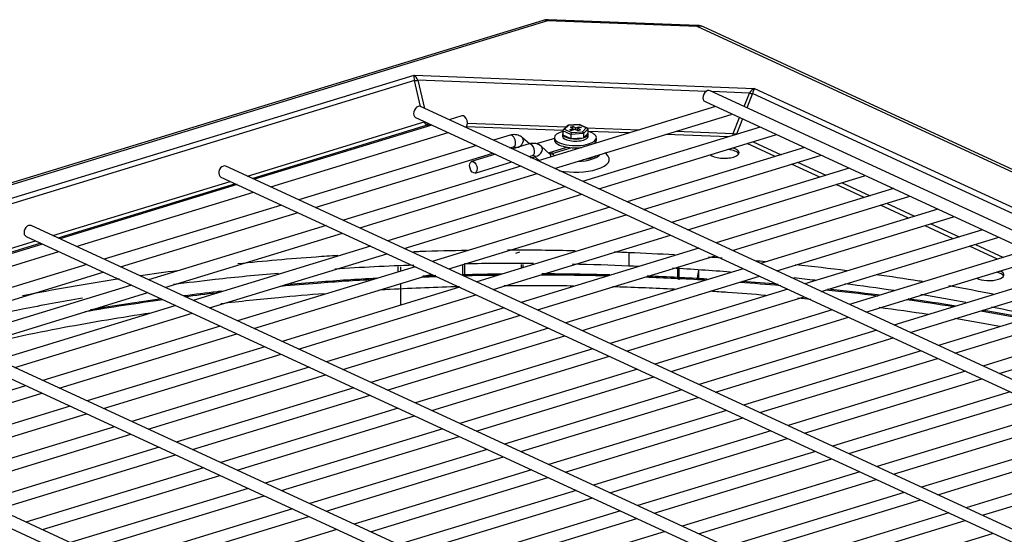
# Model space of a CAD drawing. Units: inches. Extents: x 0 to 8678, y 0 to 6189.
# Drawn here: x 4197 to 4394, y 5609 to 5712 of the extents above; entities that cross this region are included whole.
import ezdxf

# ---------------------------------------------------------------- set-up
doc = ezdxf.new("R2010")
doc.units = ezdxf.units.IN
doc.header["$MEASUREMENT"] = 0
doc.layers.add('LG-PRODUCT', color=3, linetype='Continuous')

msp = doc.modelspace()

# ---------------------------------------------------------------- linework, layer by layer
at = {"layer": 'LG-PRODUCT'}
for p, q in [((4301.66, 5711.49), (3984.7, 5614.65)), ((4302.54, 5711.4), (3985.58, 5614.56)), ((4302.65, 5711.62), (4302.54, 5711.4)), ((4332.46, 5710.25), (4302.54, 5711.4)), ((4332.58, 5710.47), (4302.65, 5711.62)), ((4332.58, 5710.47), (4332.46, 5710.25)), ((4654.96, 5561.48), (4332.46, 5710.25)), ((4656.22, 5561.43), (4333.72, 5710.19)), ((4019.42, 5622.17), (4275.82, 5700.51)), ((4275.91, 5699.43), (4020.94, 5621.53)), ((4275.82, 5700.51), (4343.96, 5697.88)), ((4277.13, 5694.24), (4275.91, 5699.43)), ((4334.25, 5697.29), (4276.6, 5699.51)), ((4276.6, 5699.51), (4277.92, 5693.88)), ((4615.13, 5568.21), (4335.05, 5697.41)), ((4342.92, 5696.95), (4335.42, 5697.24)), ((4341.85, 5694.28), (4342.92, 5696.95)), ((4343.55, 5696.83), (4342.42, 5694.01)), ((4623.39, 5567.74), (4343.55, 5696.83)), ((4343.96, 5697.88), (4624.95, 5568.26)), ((4334.05, 5695.23), (4614.13, 5566.04)), ((4595.09, 5547.57), (4277.14, 5694.24)), ((4336.17, 5694.25), (4300.65, 5683.4)), ((4303.92, 5681.89), (4339.27, 5692.69)), ((4339.27, 5692.69), (4339.41, 5692.76)), ((4242.47, 5680.35), (4277.86, 5691.16)), ((4276.13, 5692.06), (4594.09, 5545.39)), ((4277.86, 5691.16), (4277.83, 5691.28)), ((4277.86, 5691.16), (4278.08, 5691.16)), ((4285.4, 5692.39), (4282.85, 5691.61)), ((4286.51, 5690.93), (4306.24, 5690.17)), ((4339.69, 5688.88), (4340.96, 5692.05)), ((4341.53, 5691.78), (4340.32, 5688.75)), ((4278.45, 5690.53), (4243.53, 5679.86)), ((4279.4, 5690.55), (4243.87, 5679.7)), ((4247.14, 5678.19), (4282.67, 5689.04)), ((4279.22, 5690.5), (4278.45, 5690.53)), ((4305.6, 5689.48), (4286.31, 5690.22)), ((4305.59, 5688.89), (4305.56, 5688.74)), ((4305.59, 5688.89), (4305.56, 5688.74)), ((4305.56, 5688.74), (4305.56, 5688.29)), ((4305.56, 5688.74), (4305.56, 5688.29)), ((4307.2, 5688.68), (4305.59, 5689.42)), ((4305.59, 5689.42), (4305.59, 5688.58)), ((4306.55, 5690.47), (4305.67, 5689.61)), ((4306.71, 5690.49), (4305.93, 5689.72)), ((4305.93, 5689.72), (4307.32, 5689.08)), ((4306.71, 5690.49), (4306.55, 5690.47)), ((4308.94, 5690.65), (4306.63, 5690.51)), ((4308.89, 5690.62), (4306.71, 5690.49)), ((4306.99, 5689.65), (4307.68, 5689.86)), ((4306.99, 5689.65), (4307.36, 5689.48)), ((4307.12, 5690.13), (4307.58, 5690.27)), ((4307.68, 5689.86), (4307.12, 5690.13)), ((4309.71, 5688.83), (4307.2, 5688.68)), ((4307.32, 5689.08), (4309.5, 5689.21)), ((4308.06, 5689.69), (4307.36, 5689.48)), ((4307.58, 5689.91), (4307.58, 5690.27)), ((4308.15, 5690.01), (4307.58, 5690.27)), ((4307.68, 5689.57), (4307.68, 5689.86)), ((4308.06, 5689.69), (4308.63, 5689.43)), ((4308.15, 5690.01), (4308.85, 5690.22)), ((4308.15, 5689.65), (4308.15, 5690.01)), ((4309.23, 5690.05), (4308.53, 5689.83)), ((4308.53, 5689.48), (4308.53, 5689.83)), ((4308.53, 5689.83), (4309.1, 5689.57)), ((4308.63, 5689.43), (4309.1, 5689.57)), ((4308.85, 5689.93), (4308.85, 5690.22)), ((4308.85, 5690.22), (4309.23, 5690.05)), ((4308.96, 5690.64), (4308.89, 5690.62)), ((4310.28, 5689.98), (4308.89, 5690.62)), ((4310.47, 5689.95), (4308.96, 5690.64)), ((4309.5, 5689.21), (4310.28, 5689.98)), ((4345.07, 5690.14), (4309.55, 5679.29)), ((4310.62, 5689.72), (4309.71, 5688.83)), ((4309.71, 5687.99), (4310.62, 5688.89)), ((4309.71, 5688.83), (4309.71, 5687.99)), ((4310.33, 5690.01), (4320.95, 5689.6)), ((4310.62, 5689.72), (4310.62, 5688.89)), ((4318.89, 5688.97), (4310.62, 5689.29)), ((4310.66, 5688.29), (4310.66, 5688.74)), ((4310.66, 5688.29), (4310.66, 5688.74)), ((4328.25, 5689.32), (4339.69, 5688.88)), ((4339.65, 5688.49), (4339.69, 5688.88)), ((4340.26, 5688.68), (4340.32, 5688.75)), ((4340.32, 5688.75), (4340.39, 5688.71)), ((4295.04, 5688.51), (4291.75, 5687.5)), ((4298.83, 5686.76), (4295.54, 5685.76)), ((4298.9, 5686.77), (4297.51, 5688.01)), ((4303.91, 5687.88), (4300.29, 5686.78)), ((4303.91, 5688.01), (4303.91, 5687.57)), ((4303.91, 5687.57), (4303.91, 5687.57)), ((4305.56, 5688.29), (4305.56, 5688.29)), ((4305.56, 5688.29), (4305.56, 5688.29)), ((4305.59, 5688.58), (4307.2, 5687.84)), ((4307.2, 5688.68), (4307.2, 5687.84)), ((4307.2, 5687.84), (4309.71, 5687.99)), ((4312.31, 5687.57), (4312.31, 5688.01)), ((4312.82, 5677.78), (4348.17, 5688.58)), ((4338.72, 5688.2), (4326.18, 5688.69)), ((4348.1, 5684.25), (4342.48, 5686.84)), ((4343.67, 5687.21), (4349.3, 5684.61)), ((4348.17, 5688.58), (4348.31, 5688.65)), ((4288.3, 5686.45), (4252.77, 5675.59)), ((4256.04, 5674.08), (4291.57, 5684.94)), ((4295.02, 5685.99), (4295.74, 5686.21)), ((4295.91, 5686.22), (4296.2, 5685.96)), ((4295.91, 5686.22), (4295.91, 5686.22)), ((4295.91, 5686.22), (4296.05, 5686.12)), ((4301.3, 5686.26), (4301.29, 5686.26)), ((4303, 5684.75), (4301.3, 5686.26)), ((4302.71, 5685), (4306.39, 5686.13)), ((4302.98, 5685.09), (4303.09, 5684.8)), ((4307.32, 5686.02), (4303.17, 5684.75)), ((4303.32, 5685.19), (4303.49, 5684.85)), ((4306.91, 5686.06), (4306.91, 5685.89)), ((4314.32, 5684.71), (4314.01, 5684.97)), ((4353.97, 5686.04), (4318.45, 5675.18)), ((4292.09, 5684.7), (4287.33, 5683.25)), ((4288.04, 5680.95), (4295.36, 5683.19)), ((4298.81, 5684.25), (4299.53, 5684.47)), ((4299.7, 5684.47), (4300.84, 5683.45)), ((4299.7, 5684.47), (4299.84, 5684.38)), ((4321.72, 5673.67), (4357.07, 5684.48)), ((4352.57, 5683.1), (4358.2, 5680.5)), ((4357.07, 5684.48), (4357.21, 5684.55)), ((4556.12, 5535.66), (4238.17, 5682.33)), ((4297.2, 5682.34), (4261.67, 5671.49)), ((4362.87, 5681.93), (4327.35, 5671.08)), ((4357, 5680.14), (4351.38, 5682.74)), ((4203.5, 5668.44), (4239.02, 5679.29)), ((4237.16, 5680.15), (4555.11, 5533.48)), ((4264.95, 5669.98), (4300.47, 5680.83)), ((4330.62, 5669.57), (4365.97, 5680.37)), ((4361.47, 5678.99), (4367.1, 5676.4)), ((4365.97, 5680.37), (4366.11, 5680.44)), ((4240.08, 5678.81), (4204.56, 5667.95)), ((4240.43, 5678.65), (4204.9, 5667.79)), ((4208.17, 5666.28), (4243.7, 5677.14)), ((4306.1, 5678.24), (4270.57, 5667.38)), ((4371.77, 5677.83), (4336.25, 5666.97)), ((4365.9, 5676.03), (4360.28, 5678.63)), ((4273.85, 5665.87), (4309.37, 5676.73)), ((4339.52, 5665.46), (4374.87, 5676.27)), ((4374.87, 5676.27), (4375.01, 5676.34)), ((4249.32, 5674.54), (4213.8, 5663.69)), ((4217.07, 5662.18), (4252.6, 5673.03)), ((4315, 5674.13), (4279.47, 5663.28)), ((4380.67, 5673.72), (4345.15, 5662.87)), ((4374.8, 5671.93), (4369.18, 5674.52)), ((4370.37, 5674.89), (4376, 5672.29)), ((4282.75, 5661.77), (4318.27, 5672.62)), ((4348.42, 5661.36), (4383.77, 5672.16)), ((4383.77, 5672.16), (4383.91, 5672.23)), ((4517.14, 5523.76), (4199.19, 5670.43)), ((4258.22, 5670.43), (4222.7, 5659.58)), ((4323.9, 5670.03), (4288.37, 5659.17)), ((4389.57, 5669.62), (4354.05, 5658.76)), ((4383.7, 5667.82), (4378.08, 5670.42)), ((4379.27, 5670.78), (4384.9, 5668.19)), ((4164.52, 5656.53), (4200.05, 5667.38)), ((4198.19, 5668.25), (4516.14, 5521.58)), ((4225.97, 5658.07), (4261.5, 5668.93)), ((4291.65, 5657.66), (4327.17, 5668.52)), ((4357.32, 5657.25), (4392.67, 5668.05)), ((4392.67, 5668.05), (4392.81, 5668.13)), ((4201.11, 5666.9), (4165.58, 5656.04)), ((4201.45, 5666.74), (4165.92, 5655.88)), ((4169.2, 5654.37), (4204.72, 5665.23)), ((4267.12, 5666.33), (4231.6, 5655.47)), ((4296.93, 5665.1), (4296.14, 5664.86)), ((4332.8, 5665.92), (4297.27, 5655.07)), ((4398.47, 5665.51), (4362.95, 5654.66)), ((4392.6, 5663.72), (4386.98, 5666.31)), ((4388.17, 5666.68), (4393.79, 5664.08)), ((4234.87, 5653.96), (4270.4, 5664.82)), ((4300.55, 5653.56), (4336.07, 5664.41)), ((4318.8, 5665.02), (4318.8, 5662.35)), ((4366.22, 5653.15), (4401.57, 5663.95)), ((4210.35, 5662.63), (4174.82, 5651.78)), ((4276.02, 5662.22), (4240.5, 5651.37)), ((4272.66, 5661.19), (4272.66, 5662.17)), ((4273.08, 5662.18), (4273.08, 5661.31)), ((4285.53, 5662.62), (4285.53, 5660.49)), ((4285.91, 5662.73), (4285.91, 5660.48)), ((4297.31, 5661.9), (4297.31, 5662.66)), ((4297.64, 5661.99), (4297.64, 5662.64)), ((4341.7, 5661.82), (4306.17, 5650.96)), ((4328.58, 5659.72), (4328.58, 5661.71)), ((4328.88, 5659.58), (4328.88, 5661.69)), ((4332.75, 5661.43), (4332.49, 5660.02)), ((4332.76, 5661.43), (4332.76, 5659.68)), ((4407.37, 5661.41), (4371.85, 5650.55)), ((4178.1, 5650.27), (4213.62, 5661.12)), ((4243.77, 5649.86), (4279.3, 5660.71)), ((4309.45, 5649.45), (4344.97, 5660.31)), ((4375.12, 5649.04), (4410.47, 5659.84)), ((4478.17, 5511.85), (4160.22, 5658.52)), ((4219.25, 5658.53), (4183.72, 5647.67)), ((4284.92, 5658.12), (4249.4, 5647.26)), ((4273.08, 5658.81), (4273.08, 5654.49)), ((4350.6, 5657.71), (4315.07, 5646.85)), ((4416.27, 5657.3), (4380.75, 5646.45)), ((4159.21, 5656.34), (4477.17, 5509.67)), ((4187, 5646.16), (4222.52, 5657.02)), ((4252.67, 5645.75), (4288.2, 5656.61)), ((4318.35, 5645.35), (4353.87, 5656.2)), ((4384.02, 5644.94), (4419.37, 5655.74)), ((4228.15, 5654.42), (4192.62, 5643.57)), ((4293.82, 5654.01), (4258.3, 5643.16)), ((4359.5, 5653.6), (4323.98, 5642.75)), ((4195.9, 5642.06), (4231.42, 5652.91)), ((4261.57, 5641.65), (4297.1, 5652.5)), ((4327.25, 5641.24), (4362.77, 5652.09)), ((4425.17, 5653.19), (4389.65, 5642.34)), ((4392.92, 5640.83), (4428.27, 5651.63)), ((4237.05, 5650.32), (4201.52, 5639.46)), ((4302.72, 5649.91), (4267.2, 5639.05)), ((4368.4, 5649.5), (4332.88, 5638.64)), ((4204.8, 5637.95), (4240.32, 5648.81)), ((4270.47, 5637.54), (4306, 5648.4)), ((4336.15, 5637.13), (4371.67, 5647.99)), ((4439.2, 5499.94), (4121.24, 5646.61)), ((4245.95, 5646.21), (4210.43, 5635.36)), ((4311.62, 5645.8), (4276.1, 5634.95)), ((4377.3, 5645.39), (4341.78, 5634.54)), ((4120.24, 5644.43), (4438.19, 5497.76)), ((4213.7, 5633.85), (4249.22, 5644.7)), ((4279.37, 5633.44), (4314.9, 5644.29)), ((4345.05, 5633.03), (4380.57, 5643.88)), ((4254.85, 5642.1), (4219.33, 5631.25)), ((4320.52, 5641.7), (4285, 5630.84)), ((4222.6, 5629.74), (4258.12, 5640.59)), ((4288.27, 5629.33), (4323.8, 5640.19)), ((4386.2, 5641.29), (4350.68, 5630.43)), ((4353.95, 5628.92), (4389.47, 5639.78)), ((4198.08, 5638.41), (4162.55, 5627.55)), ((4263.75, 5638), (4228.23, 5627.14)), ((4329.42, 5637.59), (4293.9, 5626.74)), ((4165.83, 5626.05), (4201.35, 5636.9)), ((4231.5, 5625.63), (4267.02, 5636.49)), ((4297.17, 5625.23), (4332.7, 5636.08)), ((4395.1, 5637.18), (4359.58, 5626.33)), ((4362.85, 5624.82), (4398.37, 5635.67)), ((4206.98, 5634.3), (4171.45, 5623.45)), ((4272.65, 5633.89), (4237.13, 5623.04)), ((4174.73, 5621.94), (4210.25, 5632.79)), ((4240.4, 5621.53), (4275.92, 5632.38)), ((4338.33, 5633.48), (4302.8, 5622.63)), ((4306.07, 5621.12), (4341.6, 5631.98)), ((4404, 5633.08), (4368.48, 5622.22)), ((4215.88, 5630.2), (4180.35, 5619.34)), ((4281.55, 5629.79), (4246.03, 5618.93)), ((4371.75, 5620.71), (4407.27, 5631.57)), ((4183.63, 5617.83), (4219.15, 5628.69)), ((4249.3, 5617.42), (4284.82, 5628.28)), ((4347.23, 5629.38), (4311.7, 5618.52)), ((4314.97, 5617.01), (4350.5, 5627.87)), ((4412.9, 5628.97), (4377.38, 5618.12)), ((4224.79, 5626.09), (4189.25, 5615.24)), ((4290.45, 5625.68), (4254.93, 5614.83)), ((4380.65, 5616.61), (4416.17, 5627.46)), ((4192.53, 5613.73), (4228.05, 5624.58)), ((4258.2, 5613.32), (4293.72, 5624.17)), ((4356.13, 5625.27), (4320.6, 5614.42)), ((4323.87, 5612.91), (4359.4, 5623.76)), ((4421.8, 5624.86), (4386.28, 5614.01)), ((4233.69, 5621.99), (4198.15, 5611.13)), ((4389.55, 5612.5), (4425.07, 5623.35)), ((4201.43, 5609.62), (4236.95, 5620.48)), ((4299.35, 5621.58), (4263.83, 5610.72)), ((4267.1, 5609.21), (4302.62, 5620.07)), ((4365.03, 5621.17), (4329.5, 5610.31)), ((4242.59, 5617.88), (4207.05, 5607.03)), ((4332.77, 5608.8), (4368.3, 5619.66)), ((4210.33, 5605.52), (4245.85, 5616.37)), ((4308.25, 5617.47), (4272.73, 5606.62)), ((4276, 5605.11), (4311.52, 5615.96)), ((4373.93, 5617.06), (4338.4, 5606.21)), ((4341.67, 5604.7), (4377.2, 5615.55)), ((4251.49, 5613.78), (4215.95, 5602.92)), ((4219.23, 5601.41), (4254.75, 5612.27)), ((4317.15, 5613.37), (4281.63, 5602.51)), ((4382.83, 5612.96), (4347.3, 5602.1)), ((4284.9, 5601), (4320.43, 5611.86)), ((4350.57, 5600.59), (4386.1, 5611.45)), ((4260.39, 5609.67), (4224.85, 5598.81)), ((4326.05, 5609.26), (4290.53, 5598.41)), ((4391.73, 5608.85), (4356.2, 5598))]:
    msp.add_line(p, q, dxfattribs=at)
for centre, start, end in [((4302.54, 5708.62), 87.7935, 106.9896), ((4332.46, 5707.47), 65.2365, 87.7935)]:
    msp.add_arc(centre, 3, start, end, dxfattribs=at)
for centre, major_axis, ratio, start_param, end_param in [((4302.54, 5708.62), (0.88, -2.87), 0.585049, 2.660317, 3.141588), ((4332.46, 5707.47), (-1.26, -2.72), 0.718873, 3.141582, 3.712103), ((4275.82, 5698.84), (-0.06, 1.86), 0.064232, 5.0339, 5.819298), ((4275.82, 5698.84), (-0.6, 1.79), 0.514553, 4.917686, 5.703084), ((4276.5, 5700.02), (-1.28, -0.3), 0.397515, 1.00334, 1.551368), ((4334.55, 5696.32), (-0.5, -1.09), 0.718873, 3.712119, 6.283185), ((4334.55, 5696.32), (-0.5, -1.09), 0.718873, 3.141527, 3.712119), ((4343.96, 5696.21), (0.98, 1.66), 0.660642, 0.72871, 1.514108), ((4342.82, 5697.47), (-1.23, 0.49), 0.344318, 1.78487, 2.332898), ((4343.96, 5696.21), (0.27, 1.85), 0.276894, 0.489323, 1.274721), ((4276.64, 5693.15), (-0.5, -1.09), 0.718873, 3.712119, 6.283185), ((4276.64, 5693.15), (-0.5, -1.09), 0.718873, 3.141527, 3.712119), ((4278.45, 5691.75), (-0.39, 1.26), 0.585049, 1.874919, 2.660317), ((4278.45, 5691.75), (0.05, 1.32), 0.094628, 3.528268, 4.074795), ((4285.75, 5691.24), (-0.35, 1.15), 0.585049, 3.16717, 6.283128), ((4308.11, 5688.01), (-4.2, 0), 0.375419, 5.355266, 6.283185), ((4308.11, 5688.74), (-2.55, 0), 0.375419, 0, 2.253926), ((4308.11, 5688.74), (-2.55, 0), 0.375419, 0, 2.253926), ((4305.93, 5689.44), (0.339, 0.059), 0.804518, 1.431232, 3.002029), ((4307.32, 5688.8), (0.057, 0.303), 0.361404, 0.479913, 2.050709), ((4309.5, 5688.93), (-0.127, 0.285), 0.624769, 4.092912, 5.663708), ((4308.11, 5688.74), (-2.55, 0), 0.375419, 2.253912, 3.301125), ((4308.11, 5688.74), (-2.55, 0), 0.375419, 2.253912, 3.301125), ((4310.28, 5689.7), (0.339, 0.059), 0.804518, 6.143621, 7.714418), ((4308.11, 5688.01), (-4.2, 0), 0.375419, 2.253922, 4.084983), ((4339.59, 5689.39), (-1.23, 0.49), 0.344318, 1.78487, 2.332898), ((4295.39, 5687.36), (0.35, -1.15), 0.585049, 0, 3.141649), ((4296.71, 5687.11), (-0.798, -0.897), 0.679153, 0.203363, 3.14214), ((4299.18, 5685.61), (-0.35, 1.15), 0.585049, 3.14165, 6.283128), ((4308.11, 5688.01), (-4.2, 0), 0.375419, 0, 2.253915), ((4308.11, 5687.57), (-4.2, 0), 0.375419, 0, 1.881446), ((4308.11, 5688.29), (-2.55, 0), 0.375419, 0, 2.253926), ((4308.11, 5688.29), (-2.55, 0), 0.375419, 0, 2.253926), ((4308.11, 5688.29), (-2.55, 0), 0.375419, 2.253912, 3.141598), ((4308.11, 5688.29), (-2.55, 0), 0.375419, 2.253912, 3.141598), ((4308.11, 5687.57), (-4.2, 0), 0.375419, 2.6264, 3.141613), ((4300.5, 5685.36), (0.798, 0.897), 0.679153, 3.344949, 6.283185), ((4303.52, 5683.6), (-0.35, 1.15), 0.585049, 5.27647, 6.283128), ((4337.86, 5684.58), (-3, 0), 0.375419, 3.340417, 4.449596), ((4337.86, 5685.03), (-3, 0), 0.375419, 2.253922, 4.107066), ((4302.2, 5683.85), (0.798, 0.897), 0.679153, 5.571458, 6.283136), ((4308.11, 5685.21), (5.14, 0), 0.375419, 4.792129, 5.998895), ((4308.11, 5685.34), (4.8, 0), 0.375419, 5.040708, 5.750317), ((4308.11, 5683.68), (-6.8, 0), 0.375419, 2.25392, 3.558668), ((4337.86, 5685.03), (-3, 0), 0.375419, 0.400783, 2.253922), ((4237.66, 5681.24), (-0.5, -1.09), 0.718873, 3.712119, 6.283185), ((4237.66, 5681.24), (-0.5, -1.09), 0.718873, 3.141527, 3.712119), ((4308.11, 5683.68), (-6.8, 0), 0.375419, 1.086817, 2.25392), ((4198.69, 5669.34), (-0.5, -1.09), 0.718873, 3.712119, 6.283185), ((4198.69, 5669.34), (-0.5, -1.09), 0.718873, 3.141527, 3.712119), ((4390.88, 5660.57), (-3, 0), 0.375419, 2.253922, 3.903463), ((4390.88, 5660.57), (-3, 0), 0.375419, 0.604388, 2.253922), ((4390.88, 5660.12), (-3, 0), 0.375419, 3.340417, 4.219971)]:
    msp.add_ellipse(centre, major_axis=major_axis, ratio=ratio, start_param=start_param, end_param=end_param, dxfattribs=at)
msp.add_ellipse((4287.69, 5682.1), major_axis=(-0.35, 1.15), ratio=0.585049, dxfattribs=at)
for points, knots in [([(4297.51, 5688.01), (4297.24, 5688.24), (4296.67, 5688.57), (4295.77, 5688.67), (4295.24, 5688.57), (4295.04, 5688.51)], [0, 0, 0, 0, 0.381377, 0.772036, 1, 1, 1, 1]), ([(4301.3, 5686.26), (4301.03, 5686.49), (4300.46, 5686.83), (4299.56, 5686.93), (4299.03, 5686.82), (4298.83, 5686.76)], [0, 0, 0, 0, 0.381377, 0.772036, 1, 1, 1, 1]), ([(4299.03, 5684.09), (4299.18, 5684.07), (4299.54, 5684.07), (4299.88, 5684.14), (4300.08, 5684.2)], [0, 0, 0, 0, 0.430051, 1, 1, 1, 1]), ([(4286.51, 5665.46), (4283.34, 5665.41), (4280.17, 5665.33), (4276.57, 5665.21), (4276.16, 5665.2), (4275.74, 5665.18)], [0, 0, 0, 0, 0.88345, 0.88345, 1, 1, 1, 1]), ([(4260.56, 5664.44), (4259.11, 5664.34), (4257.66, 5664.25), (4250.94, 5663.77), (4245.73, 5663.31), (4240.58, 5662.79)], [0, 0, 0, 0, 0.214767, 0.214767, 1, 1, 1, 1]), ([(4216.81, 5659.77), (4216.67, 5659.75), (4216.54, 5659.73), (4209.98, 5658.72), (4203.64, 5657.61), (4197.46, 5656.37)], [0, 0, 0, 0, 0.020469, 0.020469, 1, 1, 1, 1]), ([(4248.66, 5660.88), (4244.4, 5660.51), (4240.18, 5660.1), (4233.21, 5659.32), (4230.44, 5658.99), (4227.68, 5658.63)], [0, 0, 0, 0, 0.599428, 0.599428, 1, 1, 1, 1]), ([(4249.19, 5658.34), (4251.59, 5658.56), (4254.01, 5658.76), (4260.19, 5659.24), (4263.97, 5659.49), (4267.78, 5659.7)], [0, 0, 0, 0, 0.393986, 0.393986, 1, 1, 1, 1]), ([(4268.34, 5659.9), (4264.41, 5659.68), (4260.5, 5659.42), (4254.39, 5658.95), (4252.16, 5658.77), (4249.94, 5658.57)], [0, 0, 0, 0, 0.633068, 0.633068, 1, 1, 1, 1]), ([(4377.54, 5659.23), (4377.31, 5659.27), (4377.08, 5659.31), (4374.03, 5659.79), (4371.17, 5660.22), (4368.3, 5660.62)], [0, 0, 0, 0, 0.075017, 0.075017, 1, 1, 1, 1]), ([(4237.32, 5657.29), (4237.05, 5657.26), (4236.77, 5657.23), (4234.22, 5656.93), (4231.96, 5656.66), (4229.72, 5656.37)], [0, 0, 0, 0, 0.107943, 0.107943, 1, 1, 1, 1]), ([(4284.91, 5658.21), (4280.28, 5658.08), (4274.93, 5657.87), (4269.6, 5657.58), (4268.88, 5657.54)], [0, 0, 0, 0, 0.863893, 1, 1, 1, 1]), ([(4307.73, 5658.34), (4306.83, 5658.36), (4302.18, 5658.41), (4297.53, 5658.41), (4293.78, 5658.37)], [0, 0, 0, 0, 0.195459, 1, 1, 1, 1]), ([(4327.92, 5657.7), (4324.06, 5657.89), (4319.93, 5658.05), (4315.79, 5658.17), (4315.54, 5658.18)], [0, 0, 0, 0, 0.939422, 1, 1, 1, 1]), ([(4346.24, 5656.47), (4343.7, 5656.68), (4339.98, 5656.97), (4336.25, 5657.22), (4335.08, 5657.29)], [0, 0, 0, 0, 0.687682, 1, 1, 1, 1]), ([(4358.17, 5657.61), (4361.65, 5657.25), (4365.12, 5656.85), (4368.6, 5656.41), (4368.63, 5656.41), (4368.67, 5656.41)], [0, 0, 0, 0, 0.99019, 0.99019, 1, 1, 1, 1]), ([(4369.03, 5656.52), (4368.89, 5656.54), (4368.74, 5656.56), (4365.27, 5656.99), (4361.93, 5657.38), (4358.57, 5657.73)], [0, 0, 0, 0, 0.04145, 0.04145, 1, 1, 1, 1]), ([(4209.46, 5655.92), (4205.4, 5655.23), (4201.39, 5654.49), (4191.27, 5652.46), (4185.3, 5651.12), (4179.51, 5649.66)], [0, 0, 0, 0, 0.390005, 0.390005, 1, 1, 1, 1]), ([(4229.97, 5656.24), (4232.07, 5656.51), (4234.19, 5656.77), (4236.36, 5657.02), (4236.41, 5657.03), (4236.46, 5657.03)], [0, 0, 0, 0, 0.977588, 0.977588, 1, 1, 1, 1]), ([(4257.87, 5656.81), (4254.79, 5656.57), (4247.83, 5655.97), (4240.95, 5655.24), (4237.14, 5654.79)], [0, 0, 0, 0, 0.441301, 1, 1, 1, 1]), ([(4223.13, 5652.93), (4217.24, 5652.06), (4204.96, 5650), (4193.24, 5647.5), (4187.24, 5646.06)], [0, 0, 0, 0, 0.471258, 1, 1, 1, 1])]:
    msp.add_open_spline(points, degree=3, knots=knots, dxfattribs=at)
for points, degree in [([(4295.74, 5686.21), (4295.94, 5686.25), (4295.91, 5686.22)], 2), ([(4299.53, 5684.47), (4299.73, 5684.5), (4299.7, 5684.47)], 2), ([(4303.17, 5684.75), (4302.97, 5684.72), (4303, 5684.75)], 2), ([(4308.06, 5665.37), (4303.55, 5665.48), (4299.04, 5665.53), (4294.54, 5665.53)], 3), ([(4318.8, 5665.02), (4317.82, 5665.06), (4316.85, 5665.1), (4315.88, 5665.14)], 3), ([(4327.96, 5664.56), (4324.92, 5664.74), (4321.87, 5664.89), (4318.8, 5665.02)], 3), ([(4337.45, 5663.92), (4336.55, 5663.99), (4335.65, 5664.06), (4334.75, 5664.12)], 3), ([(4346.11, 5663.19), (4345.43, 5663.26), (4344.74, 5663.32), (4344.06, 5663.38)], 3), ([(4228.44, 5661.4), (4225.98, 5661.09), (4223.52, 5660.76), (4221.09, 5660.41)], 3), ([(4275.79, 5662.52), (4270.49, 5662.33), (4265.19, 5662.07), (4259.96, 5661.73)], 3), ([(4299.7, 5662.84), (4295.1, 5662.88), (4290.5, 5662.86), (4285.9, 5662.78)], 3), ([(4318.8, 5662.35), (4315.05, 5662.51), (4311.3, 5662.63), (4307.55, 5662.72)], 3), ([(4320.71, 5662.27), (4320.08, 5662.29), (4319.44, 5662.32), (4318.8, 5662.35)], 3), ([(4339.15, 5661.12), (4335.3, 5661.43), (4331.42, 5661.69), (4327.52, 5661.92)], 3), ([(4362.42, 5661.4), (4359.02, 5661.83), (4355.59, 5662.23), (4352.14, 5662.59)], 3), ([(4277.31, 5660.16), (4278.33, 5660.2), (4279.35, 5660.24), (4280.37, 5660.27)], 3), ([(4280.2, 5660.43), (4279.32, 5660.4), (4278.44, 5660.37), (4277.55, 5660.33)], 3), ([(4293.47, 5660.73), (4290.83, 5660.7), (4288.19, 5660.66), (4285.55, 5660.59)], 3), ([(4285.71, 5660.43), (4288.07, 5660.49), (4290.42, 5660.53), (4292.78, 5660.56)], 3), ([(4301.17, 5660.6), (4305.66, 5660.59), (4310.15, 5660.53), (4314.63, 5660.41)], 3), ([(4315.03, 5660.56), (4310.49, 5660.69), (4305.94, 5660.75), (4301.4, 5660.77)], 3), ([(4322.04, 5660.17), (4326.06, 5660.02), (4330.06, 5659.83), (4334.04, 5659.59)], 3), ([(4334.49, 5659.73), (4330.51, 5659.97), (4326.51, 5660.16), (4322.49, 5660.32)], 3), ([(4348.72, 5658.68), (4346.29, 5658.89), (4343.86, 5659.09), (4341.41, 5659.26)], 3), ([(4356.07, 5659.49), (4354.66, 5659.65), (4353.24, 5659.81), (4351.81, 5659.96)], 3), ([(4340.97, 5659.13), (4343.73, 5658.93), (4346.47, 5658.72), (4349.2, 5658.48)], 3), ([(4371.91, 5657.43), (4368.64, 5657.91), (4365.34, 5658.36), (4362.01, 5658.78)], 3), ([(4391.73, 5656.72), (4388.8, 5657.29), (4385.83, 5657.84), (4382.82, 5658.36)], 3), ([(4209.92, 5653.24), (4215.06, 5654.12), (4220.27, 5654.93), (4225.56, 5655.65)], 3), ([(4225.3, 5655.78), (4220.5, 5655.11), (4215.76, 5654.38), (4211.07, 5653.59)], 3), ([(4355.22, 5655.63), (4354.37, 5655.72), (4353.51, 5655.8), (4352.65, 5655.89)], 3), ([(4374.32, 5655.66), (4377.56, 5655.22), (4380.75, 5654.75), (4383.91, 5654.25)], 3), ([(4384.24, 5654.35), (4381.09, 5654.85), (4377.9, 5655.33), (4374.67, 5655.77)], 3), ([(4386.23, 5655.08), (4383.26, 5655.62), (4380.26, 5656.13), (4377.22, 5656.62)], 3), ([(4378.73, 5652.65), (4375.48, 5653.15), (4372.2, 5653.61), (4368.89, 5654.04)], 3), ([(4389.22, 5653.38), (4392.22, 5652.87), (4395.18, 5652.33), (4398.1, 5651.77)], 3), ([(4398.4, 5651.87), (4395.48, 5652.43), (4392.53, 5652.97), (4389.54, 5653.48)], 3), ([(4400.02, 5652.34), (4397.18, 5652.96), (4394.3, 5653.55), (4391.37, 5654.12)], 3), ([(4393.03, 5650.25), (4390.07, 5650.8), (4387.07, 5651.32), (4384.03, 5651.82)], 3)]:
    msp.add_open_spline(points, degree=degree, dxfattribs=at)

doc.saveas('drawing.dxf')
